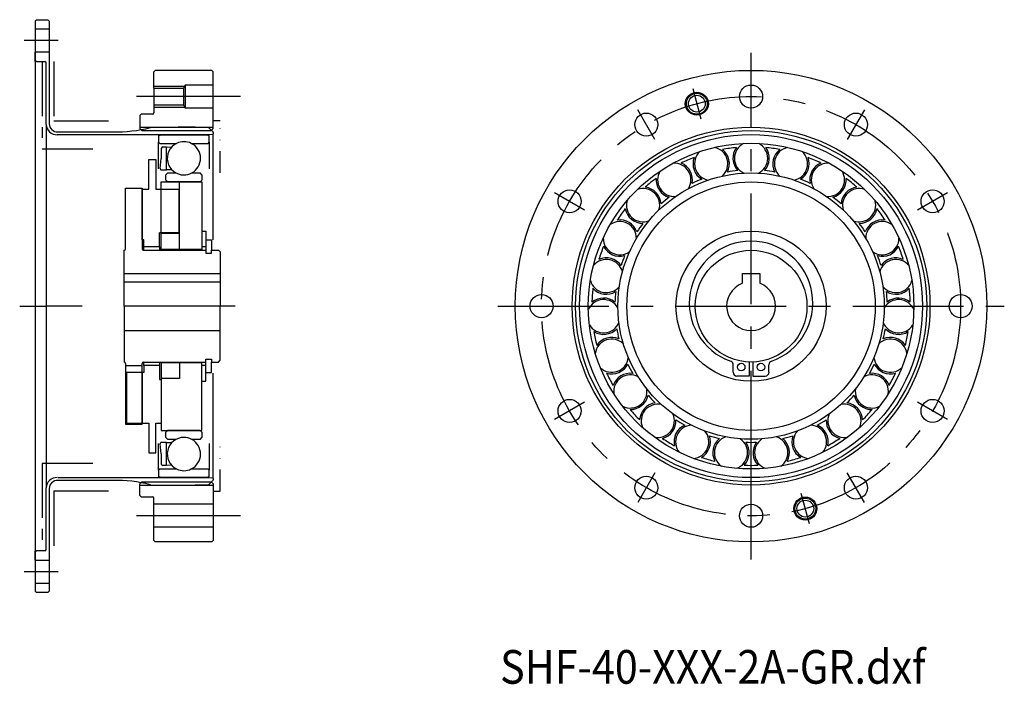
# Model space of a CAD drawing. Extents: x 34 to 640, y 159 to 566.
# Drawn here: x 337 to 619, y 369 to 560 of the extents above; entities that cross this region are included whole.
import ezdxf

# ---------------------------------------------------------------- set-up
doc = ezdxf.new("R2010")
doc.units = 0
doc.header["$MEASUREMENT"] = 0
for name, pattern in [('CENTER', [50.8, 31.75, -6.35, 6.35, -6.35]), ('DIVIDE', [15.611235, 6.244494, -3.122247, 0, -3.122247, 0, -3.122247]), ('PHANTOM', [31.222471, 15.611235, -3.122247, 3.122247, -3.122247, 3.122247, -3.122247])]:
    doc.linetypes.add(name, pattern=pattern)
doc.layers.get('0').update_dxf_attribs({"linetype": 'CONTINUOUS'})
doc.layers.add('1', color=7, linetype='CONTINUOUS')
doc.layers.add('2', color=7, linetype='CONTINUOUS')
doc.styles.get("Standard").update_dxf_attribs({"font": 'ISOCP.SHX'})

msp = doc.modelspace()

# ---------------------------------------------------------------- linework, layer by layer
at = {"color": 7}
for p, q in [((375.56, 545.16), (375.16, 544.76)), ((375.16, 540.66), (375.16, 544.76)), ((391.76, 545.16), (375.56, 545.16)), ((392.16, 544.76), (391.76, 545.16)), ((392.16, 540.96), (392.16, 544.76)), ((375.16, 540.06), (375.16, 540.66)), ((375.16, 540.06), (375.16, 535.26)), ((392.16, 534.36), (392.16, 540.96)), ((375.16, 535.26), (375.16, 534.66)), ((375.16, 534.66), (375.16, 532.96)), ((392.16, 528.5), (392.16, 534.36)), ((371.56, 532.66), (371.16, 532.26)), ((371.16, 532.26), (371.16, 528.5)), ((374.86, 532.66), (371.56, 532.66)), ((371.16, 528.87), (392.16, 528.87)), ((371.16, 528.5), (371.73, 527.94)), ((371.73, 527.94), (391.6, 527.94)), ((374.56, 527.94), (391.25, 527.94)), ((377.36, 528.87), (391.34, 528.87)), ((391.6, 527.94), (392.16, 528.5)), ((373.7, 511.16), (373.7, 519.66)), ((373.7, 519.66), (375.7, 519.66)), ((375.7, 519.66), (375.7, 511.16)), ((377.26, 493.91), (377.26, 513.22)), ((377.26, 513.22), (388.86, 513.22)), ((383.75, 513.22), (379.11, 513.22)), ((382.5, 493.91), (382.5, 513.22)), ((388.36, 513.22), (383.75, 513.22)), ((388.86, 513.22), (388.86, 493.91)), ((367.06, 499.51), (367.06, 511.41)), ((367.06, 511.41), (371.76, 511.41)), ((371.76, 511.41), (371.76, 494.06)), ((371.76, 496.66), (371.76, 511.16)), ((371.76, 511.16), (373.7, 511.16)), ((375.7, 511.16), (382.3, 511.16)), ((382.3, 511.16), (382.3, 498.66)), ((367.06, 494.06), (367.06, 499.51)), ((388.86, 499.16), (390.01, 499.16)), ((390.01, 499.16), (390.01, 493.66)), ((372.26, 496.66), (371.76, 496.66)), ((372.26, 494.66), (372.26, 496.66)), ((382.3, 498.66), (376.8, 498.66)), ((376.8, 494.66), (376.8, 498.66)), ((382.5, 498.41), (377.26, 498.41)), ((390.01, 496.66), (391.66, 496.66)), ((391.66, 496.66), (391.66, 493.66)), ((366.66, 477.66), (366.66, 493.66)), ((366.66, 493.66), (366.66, 493.66)), ((372.16, 493.66), (390.01, 493.66)), ((372.26, 493.66), (372.26, 494.66)), ((376.8, 494.66), (372.26, 494.66)), ((376.8, 494.66), (376.8, 493.66)), ((388.86, 493.91), (377.26, 493.91)), ((390.01, 494.66), (388.86, 494.66)), ((390.01, 493.66), (390.01, 492.81)), ((391.66, 493.66), (393.66, 493.66)), ((391.66, 492.81), (391.66, 493.66)), ((393.66, 493.66), (394.16, 493.16)), ((390.01, 492.81), (391.66, 492.81)), ((394.16, 493.16), (394.16, 477.66)), ((366.66, 486.96), (394.16, 486.96)), ((366.66, 484.66), (394.16, 484.66)), ((366.66, 477.66), (366.66, 461.66)), ((394.16, 462.16), (394.16, 477.66)), ((366.66, 470.66), (394.16, 470.66)), ((390.01, 462.51), (391.66, 462.51)), ((390.01, 461.66), (390.01, 462.51)), ((391.66, 462.51), (391.66, 461.66)), ((366.66, 461.66), (366.66, 461.66)), ((367.06, 461.26), (367.06, 443.91)), ((367.06, 460.66), (371.76, 460.66)), ((371.76, 443.91), (371.76, 461.26)), ((372.16, 461.66), (390.01, 461.66)), ((372.26, 460.66), (372.26, 461.66)), ((376.8, 460.66), (372.26, 460.66)), ((372.26, 460.66), (372.26, 458.66)), ((376.8, 461.66), (376.8, 460.66)), ((376.8, 460.66), (376.8, 456.66)), ((377.26, 461.41), (377.26, 442.1)), ((388.86, 461.41), (377.26, 461.41)), ((382.5, 461.41), (382.5, 456.91)), ((388.86, 442.1), (388.86, 461.41)), ((390.01, 460.66), (388.86, 460.66)), ((390.01, 456.16), (390.01, 461.66)), ((391.66, 458.66), (391.66, 461.66)), ((391.66, 461.66), (393.66, 461.66)), ((393.66, 461.66), (394.16, 462.16)), ((541.03, 458.72), (541.03, 460.89)), ((545.62, 461.72), (545.62, 457.66)), ((546.69, 461.72), (546.69, 457.66)), ((551.27, 458.72), (551.27, 460.89)), ((367.3, 458.66), (367.3, 444.16)), ((371.76, 458.66), (367.3, 458.66)), ((371.76, 458.66), (371.76, 444.16)), ((372.26, 458.66), (371.76, 458.66)), ((382.5, 456.91), (377.26, 456.91)), ((390.01, 458.66), (391.66, 458.66)), ((545.62, 457.66), (542.1, 457.66)), ((546.69, 457.66), (550.21, 457.66)), ((376.8, 456.66), (377.26, 456.66)), ((388.86, 456.16), (390.01, 456.16)), ((367.06, 443.91), (371.76, 443.91)), ((367.3, 444.16), (373.7, 444.16)), ((373.7, 444.16), (373.7, 435.66)), ((375.7, 435.66), (375.7, 444.16)), ((375.7, 444.16), (377.26, 444.16)), ((377.26, 442.1), (388.86, 442.1)), ((383.75, 442.1), (379.11, 442.1)), ((388.36, 442.1), (383.75, 442.1)), ((373.7, 435.66), (375.7, 435.66)), ((371.16, 426.81), (371.73, 427.38)), ((371.16, 423.49), (371.16, 426.81)), ((371.16, 426.38), (392.16, 426.38)), ((371.73, 427.38), (391.6, 427.38)), ((374.56, 427.38), (391.25, 427.38)), ((377.36, 426.38), (391.34, 426.38)), ((391.6, 427.38), (392.16, 426.81)), ((392.16, 426.81), (392.16, 424.66)), ((371.56, 423.09), (371.16, 423.49)), ((371.56, 423.09), (374.86, 423.09)), ((392.16, 424.66), (392.16, 420.96)), ((375.16, 420.96), (375.16, 422.79)), ((375.16, 414.36), (375.16, 420.96)), ((392.16, 420.96), (392.16, 414.36)), ((375.16, 410.56), (375.16, 414.36)), ((392.16, 414.36), (392.16, 410.56)), ((375.56, 410.16), (375.16, 410.56)), ((391.76, 410.16), (375.56, 410.16)), ((392.16, 410.56), (391.76, 410.16))]:
    msp.add_line(p, q, dxfattribs=at)
for centre in [(543.33, 460.22), (548.98, 460.22)]:
    msp.add_circle(centre, 1.07, dxfattribs=at)
for centre, radius, start, end in [((374.86, 532.96), 0.3, 270, 0), ((546.15, 478.59), 17.68, 90, 250.7304), ((546.15, 478.59), 17.68, 289.2696, 90), ((366.66, 494.06), 0.4, 270, 0), ((372.16, 494.06), 0.4, 180, 270), ((366.66, 461.26), 0.4, 360, 90), ((372.16, 461.26), 0.4, 90, 180), ((539.97, 460.89), 1.07, 0, 70.7304), ((552.34, 460.89), 1.07, 109.2696, 180), ((542.1, 458.72), 1.07, 180, 270), ((550.21, 458.72), 1.07, 270, 0)]:
    msp.add_arc(centre, radius, start, end, dxfattribs=at)
at = {"layer": '1', "color": 7}
for p, q in [((341.56, 559.66), (341.16, 559.26)), ((341.16, 559.26), (341.16, 548.16)), ((341.56, 559.66), (344.76, 559.66)), ((344.76, 559.66), (345.16, 559.26)), ((345.16, 559.26), (345.16, 556.96)), ((341.16, 556.96), (341.16, 550.36)), ((345.16, 556.96), (341.16, 556.96)), ((345.16, 556.96), (345.16, 550.36)), ((345.16, 550.36), (341.16, 550.36)), ((341.16, 548.06), (341.16, 550.36)), ((345.16, 550.36), (345.16, 529.84)), ((341.16, 548.16), (341.16, 547.66)), ((341.56, 547.66), (341.16, 548.06)), ((341.16, 547.66), (341.16, 548.06)), ((341.16, 547.66), (341.16, 477.66)), ((341.56, 547.66), (343.16, 547.66)), ((343.16, 547.66), (343.96, 547.66)), ((344.36, 529.64), (344.36, 547.26)), ((375.16, 540.06), (383.64, 540.06)), ((384.16, 540.96), (383.64, 540.06)), ((383.64, 540.06), (383.64, 535.26)), ((384.16, 540.96), (384.16, 534.36)), ((392.16, 540.96), (384.16, 540.96)), ((375.16, 535.26), (383.64, 535.26)), ((383.64, 535.26), (384.16, 534.36)), ((392.16, 534.36), (384.16, 534.36)), ((344.36, 529.64), (344.36, 477.66)), ((347.66, 527.54), (363.54, 527.54)), ((382.16, 528.87), (374.15, 528.77)), ((386.96, 528.87), (382.16, 528.87)), ((386.96, 528.87), (390.79, 528.83)), ((390.79, 528.83), (392.1, 527.51)), ((392.16, 527.37), (392.16, 526.99)), ((390.96, 526.74), (347.46, 526.74)), ((376.53, 526.39), (377.13, 526.74)), ((376.53, 526.39), (376.53, 524.56)), ((376.53, 516.92), (376.53, 524.56)), ((376.53, 524.56), (376.83, 524.26)), ((377.13, 526.74), (383.76, 526.74)), ((383.76, 526.74), (390.4, 526.74)), ((390.4, 526.74), (391, 526.39)), ((390.7, 524.26), (391, 524.56)), ((391.97, 526.79), (390.96, 526.74)), ((391, 524.56), (391, 526.39)), ((391, 524.56), (391, 516.92)), ((392.16, 496.66), (392.16, 526.99)), ((376.83, 524.26), (381.68, 524.26)), ((377.29, 522.83), (377.29, 519.9)), ((377.69, 523.23), (378.8, 523.23)), ((378.8, 516.64), (378.8, 523.23)), ((378.8, 523.23), (380.25, 523.19)), ((385.85, 524.26), (390.7, 524.26)), ((376.95, 517.09), (377.29, 519.9)), ((377.34, 516.64), (378.8, 516.64)), ((380.37, 516.64), (378.8, 516.64)), ((379.12, 515.78), (378.62, 515.28)), ((378.62, 513.71), (378.62, 515.28)), ((378.62, 513.71), (379.12, 513.21)), ((379.12, 515.78), (381.53, 515.78)), ((379.12, 513.21), (383.76, 513.21)), ((383.76, 513.21), (388.41, 513.21)), ((386, 515.78), (388.41, 515.78)), ((388.91, 515.28), (388.41, 515.78)), ((388.41, 513.21), (388.91, 513.71)), ((388.91, 515.28), (388.91, 513.71)), ((543.65, 486.96), (548.65, 486.96)), ((543.65, 484.19), (543.65, 486.96)), ((548.65, 486.96), (548.65, 484.19)), ((341.16, 477.66), (341.16, 407.66)), ((344.36, 477.66), (344.36, 425.68)), ((392.16, 428.32), (392.16, 458.46)), ((379.12, 442.09), (378.62, 441.59)), ((378.62, 440.03), (378.62, 441.59)), ((378.62, 440.03), (379.12, 439.53)), ((383.76, 442.09), (379.12, 442.09)), ((388.41, 442.09), (383.76, 442.09)), ((388.91, 441.59), (388.41, 442.09)), ((388.41, 439.53), (388.91, 440.03)), ((388.91, 441.59), (388.91, 440.03)), ((376.53, 430.74), (376.53, 438.38)), ((377.29, 435.4), (376.95, 438.21)), ((378.8, 438.66), (377.34, 438.66)), ((378.8, 432.07), (378.8, 438.66)), ((378.8, 438.66), (380.37, 438.66)), ((381.53, 439.53), (379.12, 439.53)), ((388.41, 439.53), (386, 439.53)), ((391, 438.38), (391, 430.74)), ((377.29, 435.4), (377.29, 432.47)), ((378.8, 432.07), (377.69, 432.07)), ((380.25, 432.11), (378.8, 432.07)), ((347.66, 428.58), (390.96, 428.58)), ((376.83, 431.04), (376.53, 430.74)), ((376.53, 430.74), (376.53, 428.91)), ((377.13, 428.57), (376.53, 428.91)), ((381.68, 431.04), (376.83, 431.04)), ((383.76, 428.57), (377.13, 428.57)), ((390.4, 428.57), (383.76, 428.57)), ((390.7, 431.04), (385.85, 431.04)), ((391, 428.91), (390.4, 428.57)), ((391, 430.74), (390.7, 431.04)), ((390.96, 428.58), (391.97, 428.52)), ((391, 428.91), (391, 430.74)), ((363.54, 427.77), (347.46, 427.77)), ((374.15, 426.54), (382.16, 426.44)), ((382.16, 426.44), (386.96, 426.44)), ((390.79, 426.49), (386.96, 426.44)), ((392.1, 427.8), (390.79, 426.49)), ((392.16, 428.32), (392.16, 427.94)), ((344.36, 408.06), (344.36, 425.68)), ((345.16, 425.47), (345.16, 404.96)), ((392.16, 420.96), (375.16, 420.96)), ((392.16, 414.36), (375.16, 414.36)), ((341.16, 407.66), (341.16, 407.16)), ((341.16, 407.26), (341.56, 407.66)), ((341.16, 407.26), (341.16, 407.66)), ((341.16, 404.96), (341.16, 407.26)), ((341.16, 407.16), (341.16, 396.06)), ((343.96, 407.66), (341.56, 407.66)), ((341.16, 404.96), (345.16, 404.96)), ((341.16, 404.96), (341.16, 398.36)), ((345.16, 404.96), (345.16, 398.36)), ((341.16, 398.36), (345.16, 398.36)), ((345.16, 398.36), (345.16, 396.06)), ((341.16, 396.06), (341.56, 395.66)), ((344.76, 395.66), (341.56, 395.66)), ((345.16, 396.06), (344.76, 395.66))]:
    msp.add_line(p, q, dxfattribs=at)
at = {"layer": '1', "color": 3, "linetype": 'CENTER'}
for p, q in [((347.71, 553.66), (338.05, 553.66)), ((529.46, 539.96), (531.79, 531.27)), ((400, 537.66), (370.16, 537.66)), ((518.63, 525.33), (513.68, 533.9)), ((578.63, 533.9), (573.68, 525.33)), ((498.48, 505.18), (489.9, 510.13)), ((602.4, 510.13), (593.83, 505.18)), ((336.74, 477.66), (344.36, 477.66)), ((354.67, 477.66), (344.36, 477.66)), ((398.4, 477.66), (365.38, 477.66)), ((498.48, 450.13), (489.9, 445.18)), ((602.4, 445.18), (593.83, 450.13)), ((518.63, 429.98), (513.68, 421.41)), ((578.63, 421.41), (573.68, 429.98)), ((562.85, 415.35), (560.52, 424.05)), ((400, 417.66), (370.16, 417.66)), ((338.05, 401.66), (347.71, 401.66))]:
    msp.add_line(p, q, dxfattribs=at)
at = {"layer": '1', "color": 4, "linetype": 'PHANTOM'}
for p, q in [((343.16, 547.66), (343.16, 522.66)), ((346.56, 547.66), (346.56, 530.66)), ((346.56, 530.66), (362.16, 530.66)), ((343.16, 522.66), (357.66, 522.66)), ((357.66, 432.66), (343.16, 432.66)), ((343.16, 432.66), (343.16, 407.66)), ((362.16, 424.66), (346.56, 424.66)), ((346.56, 424.66), (346.56, 407.66))]:
    msp.add_line(p, q, dxfattribs=at)
at = {"layer": '1', "color": 3}
for p, q in [((375.16, 540.66), (383.99, 540.66)), ((375.16, 534.66), (383.99, 534.66))]:
    msp.add_line(p, q, dxfattribs=at)
at = {"layer": '1', "color": 7, "linetype": 'DIVIDE'}
for p, q in [((394.16, 530.66), (392.16, 530.66)), ((394.16, 515.82), (394.16, 530.66)), ((394.16, 424.66), (394.16, 439.5)), ((392.16, 424.66), (394.16, 424.66))]:
    msp.add_line(p, q, dxfattribs=at)
at = {"layer": '1', "color": 7}
for centre, radius in [((546.15, 477.66), 67.5), ((530.62, 535.61), 3.3), ((546.15, 537.66), 3.3), ((530.62, 535.61), 2.4), ((516.15, 529.62), 3.3), ((576.15, 529.62), 3.3), ((546.15, 477.66), 51.21), ((546.15, 477.66), 50.28), ((546.15, 477.66), 49.09), ((546.15, 477.66), 46.61), ((546.15, 477.66), 38.12), ((546.15, 477.66), 35.56), ((494.19, 507.66), 3.3), ((598.11, 507.66), 3.3), ((546.15, 477.66), 21.5), ((546.15, 477.66), 16), ((486.15, 477.66), 3.3), ((606.15, 477.66), 3.3), ((494.19, 447.66), 3.3), ((598.11, 447.66), 3.3), ((516.15, 425.69), 3.3), ((576.15, 425.69), 3.3), ((561.68, 419.7), 3.3), ((546.15, 417.66), 3.3), ((561.68, 419.7), 2.4)]:
    msp.add_circle(centre, radius, dxfattribs=at)
at = {"layer": '1', "color": 3}
for centre in [(530.62, 535.61), (561.68, 419.7)]:
    msp.add_circle(centre, 3, dxfattribs=at)
at = {"layer": '1', "color": 3, "linetype": 'CENTER'}
msp.add_circle((546.15, 477.66), 60, dxfattribs=at)
at = {"layer": '1', "color": 7}
for centre, radius, start, end in [((343.96, 547.26), 0.4, 0, 90), ((347.36, 529.74), 3, 181.9092, 271.9092), ((347.56, 529.94), 2.4, 182.3859, 272.3859), ((364.28, 567.44), 39.91, 268.9373, 284.3263), ((391.96, 527.37), 0.2, 0, 45), ((383.76, 519.98), 4.76, 90, 116.0139), ((383.76, 519.98), 4.76, 63.9861, 90), ((391.96, 526.99), 0.2, 273, 0), ((377.69, 522.83), 0.4, 90, 180), ((383.76, 519.98), 4.76, 116.0139, 270), ((383.76, 519.98), 4.76, 298.001, 63.9861), ((534.73, 518.42), 4.76, 133.0458, 259.2042), ((534.73, 518.42), 4.76, 312.1002, 78.2585), ((546.15, 477.66), 45.58, 95.2968, 100.3554), ((534.73, 518.42), 5.2, 332.9342, 51.637), ((546.15, 519.99), 5.2, 144.0152, 222.7179), ((546.15, 519.99), 4.76, 117.3936, 243.552), ((546.15, 519.99), 4.76, 296.448, 62.6064), ((546.15, 519.99), 5.2, 317.2821, 35.9848), ((546.15, 477.66), 45.58, 79.6446, 84.7032), ((557.57, 518.42), 5.2, 128.363, 207.0658), ((557.57, 518.42), 4.76, 101.7415, 227.8998), ((557.57, 518.42), 4.76, 280.7958, 46.9542), ((546.15, 477.66), 45.58, 110.949, 116.0076), ((534.73, 518.42), 5.2, 159.6674, 238.3701), ((557.57, 518.42), 5.2, 301.6299, 20.3326), ((546.15, 477.66), 45.58, 63.9924, 69.051), ((377.34, 517.04), 0.4, 173, 270), ((524.16, 513.82), 4.76, 148.698, 274.8564), ((524.16, 513.82), 4.76, 327.7523, 93.9107), ((524.16, 513.82), 5.2, 348.5864, 67.2892), ((546.15, 477.66), 38.99, 95.6232, 100.029), ((546.15, 477.66), 38.99, 79.971, 84.3768), ((568.15, 513.82), 5.2, 112.7108, 191.4136), ((568.15, 513.82), 4.76, 86.0893, 212.2477), ((568.15, 513.82), 4.76, 265.1436, 31.302), ((383.76, 519.98), 4.76, 270, 298.001), ((546.15, 477.66), 45.58, 126.6011, 131.6597), ((524.16, 513.82), 5.2, 175.3195, 254.0223), ((546.15, 477.66), 38.99, 111.2753, 115.6812), ((546.15, 477.66), 38.99, 64.3188, 68.7247), ((568.15, 513.82), 5.2, 285.9777, 4.6805), ((546.15, 477.66), 45.58, 48.3403, 53.3989), ((515.22, 506.55), 4.76, 343.4045, 109.5629), ((515.22, 506.55), 5.2, 4.2386, 82.9413), ((577.09, 506.55), 5.2, 97.0587, 175.7614), ((577.09, 506.55), 4.76, 70.4371, 196.5955), ((515.22, 506.55), 4.76, 164.3502, 290.5085), ((546.15, 477.66), 38.99, 126.9275, 131.3333), ((546.15, 477.66), 38.99, 48.6667, 53.0725), ((577.09, 506.55), 4.76, 249.4915, 15.6498), ((546.15, 477.66), 45.58, 142.2533, 147.3119), ((515.22, 506.55), 5.2, 190.9717, 269.6744), ((577.09, 506.55), 5.2, 270.3256, 349.0283), ((546.15, 477.66), 45.58, 32.6881, 37.7467), ((508.57, 497.13), 4.76, 359.0567, 125.2151), ((508.57, 497.13), 5.2, 19.8908, 98.5935), ((583.74, 497.13), 5.2, 81.4065, 160.1092), ((583.74, 497.13), 4.76, 54.7849, 180.9433), ((546.15, 477.66), 38.99, 142.5797, 146.9855), ((546.15, 477.66), 38.99, 33.0145, 37.4203), ((508.57, 497.13), 4.76, 180.0023, 306.1607), ((583.74, 497.13), 4.76, 233.8393, 359.9977), ((546.15, 477.66), 45.58, 157.9055, 162.9641), ((508.57, 497.13), 5.2, 206.6239, 285.3266), ((583.74, 497.13), 5.2, 254.6734, 333.3761), ((546.15, 477.66), 45.58, 17.0359, 22.0945), ((504.71, 486.27), 4.76, 14.7089, 140.8672), ((504.71, 486.27), 5.2, 35.5429, 114.2457), ((546.15, 477.66), 38.99, 158.2319, 162.6377), ((546.15, 477.66), 38.99, 17.3623, 21.7681), ((587.6, 486.27), 4.76, 39.1328, 165.2911), ((587.6, 486.27), 5.2, 65.7543, 144.4571), ((504.71, 486.27), 4.76, 195.6545, 321.8129), ((587.6, 486.27), 4.76, 218.1871, 344.3455), ((546.15, 477.66), 45.58, 173.5576, 178.6163), ((504.71, 486.27), 5.2, 222.2761, 300.9788), ((546.15, 477.66), 7, 110.9248, 270), ((546.15, 477.66), 7, 270, 69.0752), ((587.6, 486.27), 5.2, 239.0212, 317.7239), ((546.15, 477.66), 45.58, 1.3837, 6.4424), ((503.92, 474.77), 4.76, 30.361, 156.5194), ((503.92, 474.77), 5.2, 51.1951, 129.8979), ((546.15, 477.66), 38.99, 173.884, 178.2899), ((588.38, 474.77), 4.76, 23.4806, 149.639), ((546.15, 477.66), 38.99, 1.7101, 6.116), ((588.38, 474.77), 5.2, 50.1021, 128.8049), ((503.92, 474.77), 4.76, 211.3067, 337.4651), ((503.92, 474.77), 5.2, 237.9282, 316.631), ((546.15, 477.66), 38.99, 189.5362, 193.942), ((588.38, 474.77), 4.76, 202.5349, 328.6933), ((546.15, 477.66), 38.99, 346.058, 350.4638), ((588.38, 474.77), 5.2, 223.369, 302.0718), ((546.15, 477.66), 45.58, 189.2098, 194.2684), ((506.27, 463.48), 4.76, 46.0132, 172.1716), ((506.27, 463.48), 5.2, 66.8473, 145.55), ((586.04, 463.48), 4.76, 7.8284, 133.9868), ((586.04, 463.48), 5.2, 34.45, 113.1527), ((546.15, 477.66), 45.58, 345.7316, 350.7902), ((506.27, 463.48), 4.76, 226.9588, 353.1172), ((586.04, 463.48), 4.76, 186.8828, 313.0412), ((506.27, 463.48), 5.2, 253.5804, 332.2831), ((546.15, 477.66), 38.99, 205.1884, 209.5942), ((546.15, 477.66), 38.99, 330.4058, 334.8116), ((586.04, 463.48), 5.2, 207.7169, 286.4196), ((546.15, 477.66), 45.58, 204.862, 209.9206), ((511.57, 453.25), 5.2, 82.4995, 161.2022), ((511.57, 453.25), 4.76, 61.6654, 187.8238), ((580.73, 453.25), 4.76, 352.1762, 118.3346), ((580.73, 453.25), 5.2, 18.7978, 97.5005), ((546.15, 477.66), 45.58, 330.0794, 335.138), ((511.57, 453.25), 4.76, 242.611, 8.7694), ((580.73, 453.25), 4.76, 171.2306, 297.389), ((511.57, 453.25), 5.2, 269.2326, 347.9353), ((546.15, 477.66), 38.99, 220.8406, 225.2464), ((546.15, 477.66), 38.99, 314.7536, 319.1594), ((580.73, 453.25), 5.2, 192.0647, 270.7674), ((519.44, 444.82), 5.2, 98.1516, 176.8544), ((519.44, 444.82), 4.76, 77.3175, 203.4759), ((572.87, 444.82), 4.76, 336.5241, 102.6825), ((572.87, 444.82), 5.2, 3.1456, 81.8484), ((546.15, 477.66), 45.58, 220.5142, 225.5728), ((519.44, 444.82), 4.76, 258.2632, 24.4216), ((572.87, 444.82), 4.76, 155.5784, 281.7368), ((546.15, 477.66), 45.58, 314.4272, 319.4858), ((519.44, 444.82), 5.2, 284.8847, 3.5875), ((529.29, 438.83), 5.2, 113.8038, 192.5066), ((529.29, 438.83), 4.76, 92.9697, 219.1281), ((546.15, 477.66), 38.99, 236.4927, 240.8986), ((563.02, 438.83), 4.76, 320.8719, 87.0303), ((546.15, 477.66), 38.99, 299.1014, 303.5073), ((563.02, 438.83), 5.2, 347.4934, 66.1962), ((572.87, 444.82), 5.2, 176.4125, 255.1153), ((383.76, 435.32), 4.76, 90, 243.9861), ((383.76, 435.32), 4.76, 61.999, 90), ((546.15, 477.66), 45.58, 236.1663, 241.225), ((529.29, 438.83), 4.76, 273.9154, 40.0738), ((529.29, 438.83), 5.2, 300.5369, 19.2397), ((546.15, 477.66), 38.99, 252.1449, 256.5507), ((540.39, 435.72), 4.76, 108.6219, 234.7803), ((551.92, 435.72), 4.76, 305.2197, 71.3781), ((546.15, 477.66), 38.99, 283.4493, 287.8551), ((563.02, 438.83), 5.2, 160.7603, 239.4631), ((563.02, 438.83), 4.76, 139.9262, 266.0846), ((546.15, 477.66), 45.58, 298.775, 303.8337), ((377.34, 438.26), 0.4, 90, 187), ((383.76, 435.32), 4.76, 296.0139, 61.999), ((540.39, 435.72), 5.2, 129.456, 208.1587), ((540.39, 435.72), 4.76, 289.5675, 55.7259), ((540.39, 435.72), 5.2, 316.1891, 34.8918), ((546.15, 477.66), 38.99, 267.7971, 272.2029), ((551.92, 435.72), 5.2, 145.1082, 223.8109), ((551.92, 435.72), 4.76, 124.2741, 250.4325), ((551.92, 435.72), 5.2, 331.8413, 50.544), ((546.15, 477.66), 45.58, 251.8185, 256.8771), ((546.15, 477.66), 45.58, 283.1229, 288.1815), ((377.69, 432.47), 0.4, 180, 270), ((546.15, 477.66), 45.58, 267.4707, 272.5293), ((347.36, 425.58), 3, 88.0908, 178.0908), ((383.76, 435.32), 4.76, 243.9861, 270), ((383.76, 435.32), 4.76, 270, 296.0139), ((391.96, 428.32), 0.2, 0, 87), ((347.56, 425.37), 2.4, 87.6141, 177.6141), ((364.28, 387.87), 39.91, 75.6737, 91.0627), ((391.96, 427.94), 0.2, 315, 0), ((374.86, 422.79), 0.3, 0, 90), ((343.96, 408.06), 0.4, 270, 0)]:
    msp.add_arc(centre, radius, start, end, dxfattribs=at)
at = {"layer": '2', "color": 3, "linetype": 'CENTER'}
for p, q in [((546.15, 427.38), (546.15, 550.16)), ((473.65, 477.66), (618.65, 477.66)), ((546.15, 426.44), (546.15, 427.38)), ((546.15, 417.66), (546.15, 426.44)), ((546.15, 410.16), (546.15, 417.66)), ((546.15, 405.16), (546.15, 410.16))]:
    msp.add_line(p, q, dxfattribs=at)

# ---------------------------------------------------------------- texts
at = {"layer": '1', "color": 0, "width": 0.9}
msp.add_text('SHF-40-XXX-2A-GR.dxf', height=9.6318, dxfattribs=at).set_placement((474.28, 369.58))

doc.saveas('drawing.dxf')
